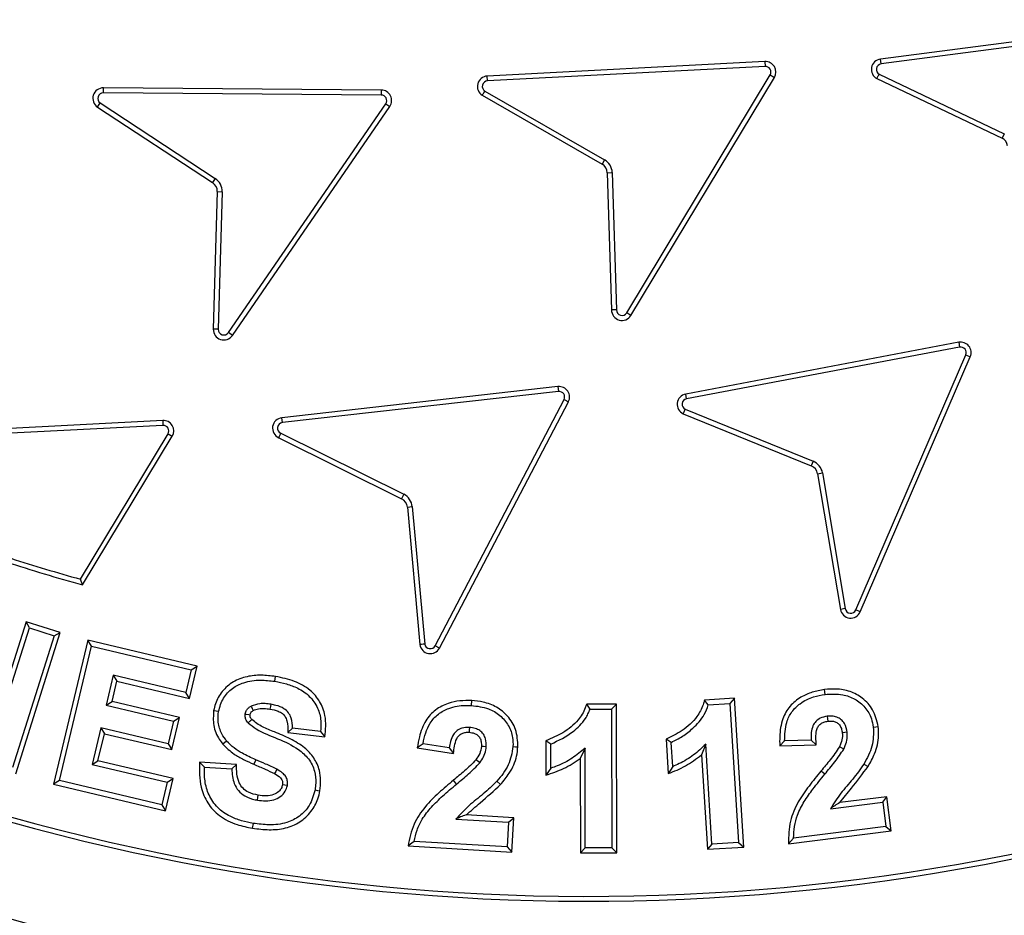
# Model space of a CAD drawing. Units: millimetres. Extents: x 0 to 420, y 0 to 297.
# Drawn here: x 141 to 148, y 43 to 50 of the extents above; entities that cross this region are included whole.
import ezdxf

# ---------------------------------------------------------------- set-up
doc = ezdxf.new("R2010")
doc.units = ezdxf.units.MM
doc.layers.add('UPONOR-MITTA', color=6, linetype='Continuous')
doc.styles.add('SLDTEXTSTYLE0', font='VERDANA.TTF')
doc.dimstyles.new('SLDDIMSTYLE1', dxfattribs={"dimtxt": 1.5, "dimasz": 3.302, "dimexe": 0, "dimexo": 0.0625, "dimgap": 0.375, "dimtad": 1, "dimlfac": 20, "dimrnd": 1e-09, "dimzin": 12, "dimdsep": 46, "dimtxsty": 'SLDTEXTSTYLE0', "dimsah": 1, "dimcen": 0.09, "dimadec": 0, "dimazin": 3, "dimtfac": 1, "dimtofl": 0, "dimtmove": 0, "dimatfit": 3, "dimfxl": 0, "dimfrac": 2, "dimtolj": 1, "dimtzin": 12, "dimarcsym": 0})

# ---------------------------------------------------------------- blocks, each defined once
blk = doc.blocks.new('_D_8')
at = {"layer": 'UPONOR-MITTA'}
for p, q in [((111.6457, 53.6099), (111.6457, 17.6772)), ((178.6457, 53.6099), (178.6457, 17.6772)), ((111.6457, 18.6772), (178.6457, 18.6772))]:
    blk.add_line(p, q, dxfattribs=at)
for points in [[(111.6457, 18.6772), (114.9477, 18.1692), (114.9477, 19.1852)], [(178.6457, 18.6772), (175.3437, 19.1852), (175.3437, 18.1692)]]:
    blk.add_solid(points, dxfattribs=at)
at = {"layer": 'UPONOR-MITTA', "insert": (142.4512, 20.5824), "char_height": 1.5, "attachment_point": 1, "style": 'SLDTEXTSTYLE0'}
blk.add_mtext('1340', dxfattribs=at)

msp = doc.modelspace()

# ---------------------------------------------------------------- linework, layer by layer
at = {"color": 7, "linetype": 'Continuous', "lineweight": 25}
for p, q in [((149.23126, 49.62476), (147.25734, 49.36769)), ((149.23589, 49.5898), (147.26197, 49.33273)), ((146.4291, 49.34975), (144.44112, 49.24597)), ((146.43094, 49.31454), (144.44296, 49.21075)), ((146.4291, 49.34975), (146.43094, 49.31454)), ((147.26197, 49.33273), (147.25734, 49.36769)), ((144.44296, 49.21075), (144.44112, 49.24597)), ((145.43988, 47.54919), (146.467, 49.25443)), ((145.47008, 47.53099), (146.49721, 49.23624)), ((146.467, 49.25443), (146.49721, 49.23624)), ((147.24803, 49.25861), (148.1445, 48.83264)), ((141.69075, 49.12592), (141.69103, 49.16119)), ((143.68141, 49.14534), (141.69103, 49.16119)), ((147.23205, 49.22716), (148.12871, 48.8011)), ((143.68113, 49.11007), (141.69075, 49.12592)), ((143.68141, 49.14534), (143.68113, 49.11007)), ((144.40477, 49.10779), (145.26281, 48.61546)), ((144.42313, 49.13792), (145.28036, 48.64604)), ((141.64927, 49.0235), (141.66862, 49.05297)), ((141.64927, 49.0235), (142.4732, 48.48244)), ((141.66862, 49.05297), (142.49256, 48.51192)), ((142.58597, 47.40759), (143.71343, 49.04765)), ((142.61503, 47.38761), (143.74245, 49.0276)), ((143.71343, 49.04765), (143.74245, 49.0276)), ((148.1445, 48.83264), (148.12871, 48.8011)), ((145.28036, 48.64604), (145.26281, 48.61546)), ((145.30045, 48.55272), (145.33569, 48.55382)), ((145.30045, 48.55272), (145.33085, 47.57082)), ((145.33569, 48.55382), (145.36612, 47.57097)), ((142.49256, 48.51192), (142.4732, 48.48244)), ((142.507, 48.41757), (142.47825, 47.43228)), ((142.507, 48.41757), (142.54225, 48.41654)), ((142.54225, 48.41654), (142.5135, 47.43125)), ((145.47008, 47.53099), (145.43988, 47.54919)), ((142.5135, 47.43125), (142.47825, 47.43228)), ((142.61503, 47.38761), (142.58597, 47.40759)), ((147.81808, 47.33804), (145.86201, 46.9674)), ((147.81808, 47.33804), (147.82464, 47.30339)), ((147.82464, 47.30339), (145.86865, 46.93277)), ((147.08054, 45.4208), (147.86853, 47.24862)), ((147.11293, 45.40684), (147.90091, 47.23466)), ((147.86853, 47.24862), (147.90091, 47.23466)), ((144.94694, 47.02028), (142.96885, 46.79758)), ((144.95088, 46.98524), (142.97279, 46.76254)), ((144.94694, 47.02028), (144.95088, 46.98524)), ((144.06737, 45.16351), (144.99053, 46.92733)), ((144.09858, 45.14709), (145.02178, 46.91097)), ((144.99053, 46.92733), (145.02178, 46.91097)), ((145.86865, 46.93277), (145.86201, 46.9674)), ((145.85901, 46.85796), (146.77468, 46.48604)), ((142.11578, 46.77807), (140.12779, 46.67466)), ((142.11578, 46.77807), (142.11761, 46.74285)), ((142.97279, 46.76254), (142.96885, 46.79758)), ((145.84487, 46.82564), (146.76141, 46.45336)), ((142.11761, 46.74285), (140.12962, 46.63944)), ((141.52595, 45.6408), (142.15371, 46.68266)), ((141.54232, 45.59965), (142.18391, 46.66446)), ((142.15371, 46.68266), (142.18391, 46.66446)), ((142.94699, 46.65442), (143.82683, 46.21744)), ((142.96184, 46.68643), (143.84252, 46.24902)), ((146.77468, 46.48604), (146.76141, 46.45336)), ((146.80716, 46.39627), (146.84194, 46.4021)), ((146.80716, 46.39627), (146.97008, 45.42413)), ((146.84194, 46.4021), (147.00487, 45.42996)), ((143.84252, 46.24902), (143.82683, 46.21744)), ((143.86816, 46.15707), (143.90328, 46.16027)), ((143.86816, 46.15707), (143.95796, 45.1719)), ((143.90328, 46.16027), (143.993, 45.17603)), ((141.54232, 45.59965), (141.52595, 45.6408)), ((147.00487, 45.42996), (146.97008, 45.42413)), ((147.11293, 45.40684), (147.08054, 45.4208)), ((140.96142, 44.66007), (141.16053, 45.29128)), ((141.13751, 45.33551), (140.96539, 44.78988)), ((141.16053, 45.29128), (141.13751, 45.33551)), ((141.38206, 45.25842), (141.13751, 45.33551)), ((141.16053, 45.29128), (141.33782, 45.23539)), ((141.33782, 45.23539), (141.03974, 44.29008)), ((141.06276, 44.24582), (141.38206, 45.25842)), ((141.33782, 45.23539), (141.38206, 45.25842)), ((141.57841, 45.20309), (141.33442, 44.17092)), ((141.37685, 44.19712), (141.60462, 45.16066)), ((141.60462, 45.16066), (141.57841, 45.20309)), ((142.36159, 45.018), (141.57841, 45.20309)), ((141.60462, 45.16066), (142.31916, 44.99179)), ((144.09858, 45.14709), (144.06737, 45.16351)), ((142.30691, 44.78649), (142.36159, 45.018)), ((142.31916, 44.99179), (142.36159, 45.018)), ((141.76067, 44.95193), (141.71019, 44.73819)), ((142.2807, 44.82893), (141.76067, 44.95193)), ((141.76067, 44.95193), (141.78688, 44.90949)), ((142.31916, 44.99179), (142.2807, 44.82893)), ((142.91819, 44.90869), (142.92403, 44.94347)), ((141.75261, 44.76439), (141.78688, 44.90949)), ((141.78688, 44.90949), (142.30691, 44.78649)), ((142.30691, 44.78649), (142.2807, 44.82893)), ((146.86069, 44.81477), (146.85622, 44.84975)), ((141.71019, 44.73819), (141.75261, 44.76439)), ((141.71019, 44.73819), (142.19396, 44.6238)), ((142.23641, 44.65), (141.75261, 44.76439)), ((144.32696, 44.73572), (144.32903, 44.77093)), ((145.36632, 44.74571), (145.1529, 44.74515)), ((145.17707, 44.70995), (145.1529, 44.74515)), ((145.36632, 44.74571), (145.33112, 44.71035)), ((145.36825, 43.67997), (145.36632, 44.74571)), ((146.2107, 44.78685), (145.99737, 44.77354)), ((146.02368, 44.73984), (145.99737, 44.77354)), ((146.02368, 44.73984), (146.17773, 44.74946)), ((146.2107, 44.78685), (146.17773, 44.74946)), ((146.17773, 44.74946), (146.24043, 43.75427)), ((146.27784, 43.72126), (146.2107, 44.78685)), ((142.18168, 44.41912), (142.23641, 44.65)), ((142.19396, 44.6238), (142.23641, 44.65)), ((145.17707, 44.70995), (145.33112, 44.71035)), ((145.33112, 44.71035), (145.33292, 43.71516)), ((142.19396, 44.6238), (142.1555, 44.46154)), ((141.67172, 44.57593), (141.60962, 44.31351)), ((141.65206, 44.33971), (141.69792, 44.5335)), ((141.67172, 44.57593), (141.69792, 44.5335)), ((142.1555, 44.46154), (141.67172, 44.57593)), ((141.69792, 44.5335), (142.18168, 44.41912)), ((143.0466, 44.57355), (143.01188, 44.54208)), ((143.01188, 44.54208), (143.27786, 44.51117)), ((143.24652, 44.55031), (143.0466, 44.57355)), ((143.24652, 44.55031), (143.27786, 44.51117)), ((142.1555, 44.46154), (142.18168, 44.41912)), ((142.57384, 44.4804), (142.54643, 44.4582)), ((143.98041, 44.46188), (143.93904, 44.43277)), ((144.16871, 44.43183), (143.98041, 44.46188)), ((144.89642, 44.45875), (144.86113, 44.48323)), ((144.86113, 44.48323), (144.86141, 44.23684)), ((144.89662, 44.28627), (144.89642, 44.45875)), ((145.75825, 44.47121), (145.72151, 44.49365)), ((145.72151, 44.49365), (145.73697, 44.24724)), ((145.76907, 44.29874), (145.75825, 44.47121)), ((146.00545, 44.45839), (145.97498, 44.38111)), ((146.05052, 43.74245), (146.00545, 44.45839)), ((146.57083, 44.48344), (146.53555, 44.4473)), ((146.53555, 44.4473), (146.79719, 44.45366)), ((146.76053, 44.48804), (146.57083, 44.48344)), ((146.76053, 44.48804), (146.79719, 44.45366)), ((143.93904, 44.43277), (144.19865, 44.39134)), ((145.14181, 44.4307), (145.10667, 44.35531)), ((145.14302, 43.71476), (145.14181, 44.4307)), ((145.97498, 44.38111), (146.01754, 43.70506)), ((141.60962, 44.31351), (141.65206, 44.33971)), ((141.60962, 44.31351), (142.14809, 44.1861)), ((142.1905, 44.21231), (141.65206, 44.33971)), ((142.41419, 44.2931), (142.3799, 44.33061)), ((142.64409, 44.31386), (142.3799, 44.33061)), ((142.6101, 44.28068), (142.64409, 44.31386)), ((142.78177, 44.34699), (142.76776, 44.31463)), ((145.10667, 44.35531), (145.10781, 43.67942)), ((147.13834, 44.31617), (147.16867, 44.29817)), ((142.41419, 44.2931), (142.6101, 44.28068)), ((141.37685, 44.19712), (141.33442, 44.17092)), ((141.33442, 44.17092), (142.13605, 43.98141)), ((142.10983, 44.02384), (141.37685, 44.19712)), ((142.14809, 44.1861), (142.10983, 44.02384)), ((142.13605, 43.98141), (142.1905, 44.21231)), ((142.14809, 44.1861), (142.1905, 44.21231)), ((144.22039, 44.17222), (144.19788, 44.19936)), ((144.50985, 44.19305), (144.5362, 44.16961)), ((142.10983, 44.02384), (142.13605, 43.98141)), ((146.89936, 43.99586), (147.27315, 44.04253)), ((147.30378, 44.08189), (146.96537, 44.03964)), ((147.27315, 44.04253), (147.30378, 44.08189)), ((147.27315, 44.04253), (147.29499, 43.86765)), ((147.33435, 43.83703), (147.30378, 44.08189)), ((144.63007, 43.93149), (144.28837, 43.9518)), ((142.75918, 43.85587), (142.76495, 43.89066)), ((144.21538, 43.92081), (144.59279, 43.89838)), ((144.59279, 43.89838), (144.58237, 43.72189)), ((144.59279, 43.89838), (144.63007, 43.93149)), ((144.6155, 43.68459), (144.63007, 43.93149)), ((146.59956, 43.74532), (147.33435, 43.83703)), ((147.29499, 43.86765), (146.63533, 43.78532)), ((147.29499, 43.86765), (147.33435, 43.83703)), ((143.9163, 43.76156), (143.87376, 43.72876)), ((144.58237, 43.72189), (143.9163, 43.76156)), ((146.05052, 43.74245), (146.01754, 43.70506)), ((146.24043, 43.75427), (146.05052, 43.74245)), ((146.24043, 43.75427), (146.27784, 43.72126)), ((146.63533, 43.78532), (146.59956, 43.74532)), ((143.87376, 43.72876), (144.6155, 43.68459)), ((144.58237, 43.72189), (144.6155, 43.68459)), ((145.14302, 43.71476), (145.10781, 43.67942)), ((145.10781, 43.67942), (145.36825, 43.67997)), ((145.33292, 43.71516), (145.14302, 43.71476)), ((145.33292, 43.71516), (145.36825, 43.67997)), ((146.01754, 43.70506), (146.27784, 43.72126))]:
    msp.add_line(p, q, dxfattribs=at)
at = {"color": 7, "linetype": 'Continuous', "lineweight": 25, "flags": 128}
for points in [[(142.74852, 44.7312), (142.75137, 44.72575), (142.75707, 44.71485), (142.76488, 44.69992)], [(142.88955, 44.74463), (142.88678, 44.72721), (142.88401, 44.70979)], [(142.51555, 44.69254), (142.49815, 44.69548), (142.48076, 44.69843)], [(142.70706, 44.67531), (142.71217, 44.67448), (142.73265, 44.67117), (142.74194, 44.66966)], [(146.87552, 44.65812), (146.87779, 44.64063), (146.88007, 44.62311)], [(144.31314, 44.57867), (144.31209, 44.56007), (144.31114, 44.54343)], [(147.20625, 44.58039), (147.22375, 44.58256), (147.24125, 44.58472)], [(147.01895, 44.54333), (147.00142, 44.54135), (146.98387, 44.53935)], [(144.43353, 44.43924), (144.4137, 44.44057), (144.39831, 44.4416)], [(144.62504, 44.44125), (144.64265, 44.44023), (144.66026, 44.43922)], [(146.99451, 44.42334), (146.97871, 44.4312), (146.96291, 44.43906)], [(144.16871, 44.43183), (144.18368, 44.41159), (144.19865, 44.39134)], [(144.38746, 44.32506), (144.37341, 44.33574), (144.35936, 44.34642)], [(145.76907, 44.29874), (145.75302, 44.27299), (145.73697, 44.24724)], [(142.93362, 44.27848), (142.92512, 44.26303), (142.91663, 44.24757)], [(144.89662, 44.28627), (144.87902, 44.26156), (144.86141, 44.23684)], [(146.85849, 44.24305), (146.8449, 44.25429), (146.83132, 44.26553)], [(143.00874, 44.16169), (142.99132, 44.16444), (142.97389, 44.16719)], [(142.79399, 44.05773), (142.79683, 44.07513), (142.79968, 44.09253)], [(143.20726, 44.13044), (143.22466, 44.12757), (143.24206, 44.1247)]]:
    msp.add_lwpolyline(points, dxfattribs=at)
at = {"color": 7, "linetype": 'Continuous', "lineweight": 25}
for radius in [20, 19.96828, 16.1875]:
    msp.add_circle((145.1457, 58.60986), radius, dxfattribs=at)
for centre, radius, start, end in [((145.1457, 58.60986), 16.04542, 3.937329, 356.447075), ((145.1457, 58.60986), 28.5, 188.068151, 351.931849), ((145.1457, 58.60986), 27.2, 192.306531, 348.027645), ((145.1457, 58.60986), 25, 195.975427, 344.710409), ((146.43301, 49.27491), 0.07495, 328.937964, 92.988563), ((146.43301, 49.27491), 0.03968, 328.937964, 92.988563), ((147.2673, 49.29335), 0.075, 97.636073, 241.959665), ((147.2673, 49.29335), 0.03973, 97.716804, 240.977938), ((144.44503, 49.17107), 0.075, 92.988563, 237.528377), ((141.69043, 49.08619), 0.075, 89.5438, 236.708404), ((144.44503, 49.17107), 0.03973, 92.988563, 236.546763), ((141.69043, 49.08619), 0.03973, 89.5438, 236.708404), ((143.68082, 49.07034), 0.03973, 325.172784, 89.5438), ((143.68082, 49.07034), 0.075, 325.259981, 89.5438), ((148.09345, 48.7349), 0.075, 8.829796, 61.959689), ((145.22548, 48.5504), 0.075, 1.773374, 60.153159), ((145.22548, 48.5504), 0.11027, 1.773374, 60.153159), ((142.43204, 48.41975), 0.075, 358.328617, 56.708404), ((142.43204, 48.41975), 0.11027, 358.328617, 56.708404), ((145.16608, 58.60986), 15.27735, 226.974183, 315.465142), ((145.16608, 58.60986), 15.24208, 226.974183, 315.465142), ((145.40584, 47.56969), 0.075, 179.139293, 328.937964), ((145.40584, 47.56969), 0.03973, 178.154202, 328.937964), ((142.55322, 47.4301), 0.075, 178.328617, 325.493211), ((142.55322, 47.4301), 0.03973, 178.328617, 325.493211), ((147.83204, 47.26435), 0.075, 336.678804, 100.729362), ((147.83204, 47.26435), 0.03973, 336.678804, 100.729362), ((144.95533, 46.94575), 0.075, 332.372848, 96.423429), ((144.95533, 46.94575), 0.03973, 332.372848, 96.423429), ((145.87625, 46.89376), 0.075, 100.94538, 245.269444), ((145.87625, 46.89376), 0.03973, 101.026144, 244.287917), ((142.11967, 46.70317), 0.075, 328.929473, 92.977524), ((142.97724, 46.72305), 0.075, 96.423429, 246.21359), ((142.11967, 46.70317), 0.03973, 328.929473, 92.977524), ((142.97724, 46.72305), 0.03973, 96.423429, 247.195494), ((146.73319, 46.38388), 0.11027, 9.51419, 67.893996), ((146.73319, 46.38388), 0.075, 9.51419, 67.893996), ((143.79347, 46.15027), 0.075, 5.208176, 63.588046), ((143.79347, 46.15027), 0.11027, 5.208176, 63.588046), ((145.1457, 58.60986), 13.46473, 252.193112, 254.405252), ((145.1457, 58.60986), 13.5, 252.087441, 254.519146), ((147.04405, 45.43653), 0.075, 189.51419, 336.678804), ((147.04405, 45.43653), 0.03973, 189.51419, 336.678804), ((144.03226, 45.18212), 0.075, 187.83221, 332.157418), ((144.03226, 45.18212), 0.03973, 188.813543, 332.076875)]:
    msp.add_arc(centre, radius, start, end, dxfattribs=at)
for points, knots in [([(161.05348, 59.70476), (161.03115, 59.97219), (160.98631, 60.50925), (160.86634, 61.31663), (160.70546, 62.12953), (160.49784, 62.94661), (160.24333, 63.76407), (159.94122, 64.57671), (159.59, 65.38324), (159.19079, 66.17684), (158.74259, 66.95561), (158.2478, 67.71297), (157.70696, 68.44599), (157.12225, 69.15021), (156.49601, 69.82188), (155.8309, 70.45742), (155.1303, 71.0536), (154.39776, 71.6074), (153.63711, 72.11654), (152.85233, 72.5791), (152.04809, 72.99332), (151.22732, 73.35901), (150.35143, 73.69171), (149.42101, 73.98264), (148.44019, 74.22199), (147.46324, 74.39617), (146.4956, 74.50775), (145.54226, 74.55973), (144.64233, 74.5553), (143.79167, 74.50455), (142.98056, 74.41471), (142.16263, 74.28122), (141.3389, 74.10196), (140.51318, 73.87564), (139.69064, 73.60164), (138.87252, 73.27833), (138.06568, 72.90661), (137.27197, 72.48543), (136.49806, 72.01696), (135.74689, 71.50161), (135.023, 70.94144), (134.33022, 70.33864), (133.6722, 69.69576), (133.0523, 69.01605), (132.47367, 68.30297), (131.93869, 67.56027), (131.44945, 66.79184), (131.00784, 66.00229), (130.61417, 65.19458), (130.25158, 64.33063), (129.92887, 63.41075), (129.65596, 62.43873), (129.44832, 61.46835), (129.30356, 60.50511), (129.21886, 59.55412), (129.19238, 58.65456), (129.21387, 57.80266), (129.27579, 56.98895), (129.38111, 56.16692), (129.53197, 55.33751), (129.72979, 54.5045), (129.97537, 53.67304), (130.27039, 52.84429), (130.61417, 52.02516), (131.00783, 51.21745), (131.44944, 50.42791), (131.93868, 49.65948), (132.47366, 48.91677), (133.05229, 48.20369), (133.67219, 47.52398), (134.33021, 46.88109), (135.02299, 46.2783), (135.74688, 45.71813), (136.49804, 45.20278), (137.27195, 44.73431), (138.06567, 44.31312), (138.91665, 43.92107), (139.8249, 43.56694), (140.78697, 43.2608), (141.74965, 43.01995), (142.70734, 42.84219), (143.65487, 42.72487), (144.55298, 42.6675), (145.40511, 42.65972), (146.22048, 42.69365), (147.04564, 42.77066), (147.87974, 42.89294), (148.71905, 43.06203), (149.55846, 43.2789), (150.39685, 43.54527), (151.22731, 43.86071), (152.04807, 44.22639), (152.85232, 44.64062), (153.6371, 45.10317), (154.39774, 45.61232), (155.13029, 46.16612), (155.83089, 46.7623), (156.496, 47.39784), (157.12223, 48.06951), (157.70694, 48.77373), (158.2478, 49.50674), (158.74258, 50.2641), (159.19078, 51.04288), (159.61183, 51.87989), (159.99697, 52.77544), (160.33591, 53.72643), (160.60993, 54.68025), (160.81961, 55.63133), (160.9726, 56.57405), (161.02666, 57.20303), (161.05348, 57.51497)], [0, 0, 0, 0, 0.0082147, 0.0164972, 0.0249752, 0.0335773, 0.0422961, 0.0511767, 0.0601085, 0.0692167, 0.0783615, 0.087605, 0.0969001, 0.1062374, 0.1156144, 0.1250013, 0.1343879, 0.143765, 0.1531022, 0.1623973, 0.1716409, 0.1807855, 0.189894, 0.2003133, 0.210612, 0.220785, 0.2306769, 0.2404167, 0.25, 0.2582146, 0.2664972, 0.2749752, 0.2835773, 0.2922961, 0.3011767, 0.3101085, 0.3192167, 0.3283615, 0.337605, 0.3469001, 0.3562374, 0.3656144, 0.3750013, 0.3843879, 0.393765, 0.4031022, 0.4123973, 0.4216409, 0.4307855, 0.439894, 0.4503133, 0.460612, 0.470785, 0.4806769, 0.4904167, 0.5, 0.5082146, 0.5164972, 0.5249752, 0.5335773, 0.5422961, 0.5511767, 0.5601085, 0.5692167, 0.5783615, 0.587605, 0.5969001, 0.6062374, 0.6156144, 0.6250013, 0.6343879, 0.643765, 0.6531022, 0.6623973, 0.6716409, 0.6807855, 0.689894, 0.7003133, 0.710612, 0.720785, 0.7306769, 0.7404167, 0.75, 0.7582146, 0.7664972, 0.7749752, 0.7835773, 0.7922961, 0.8011767, 0.8101085, 0.8192167, 0.8283615, 0.837605, 0.8469001, 0.8562374, 0.8656144, 0.8750013, 0.8843879, 0.893765, 0.9031022, 0.9123973, 0.9216409, 0.9307855, 0.939894, 0.9503133, 0.960612, 0.970785, 0.9806769, 0.9904167, 1, 1, 1, 1]), ([(165.01411, 58.60986), (165.01025, 58.31192), (165.00252, 57.71603), (164.93924, 56.81399), (164.83661, 55.90568), (164.68796, 54.98421), (164.4944, 54.06177), (164.25243, 53.13303), (163.96341, 52.20937), (163.6242, 51.28715), (163.23712, 50.37661), (162.79958, 49.47588), (162.31467, 48.59373), (161.78076, 47.72994), (161.20139, 46.89156), (160.57629, 46.07988), (159.90905, 45.30005), (159.20105, 44.55452), (158.45551, 43.84652), (157.67569, 43.17928), (156.864, 42.55417), (156.02564, 41.97481), (155.16184, 41.4409), (154.27969, 40.95598), (153.37895, 40.51844), (152.4257, 40.11319), (151.41696, 39.74618), (150.36015, 39.42744), (149.30131, 39.17088), (148.24734, 38.97541), (147.2032, 38.83909), (146.17013, 38.75901), (145.18824, 38.73379), (144.25186, 38.75483), (143.34982, 38.81583), (142.44151, 38.91908), (141.52005, 39.06757), (140.59761, 39.26117), (139.66886, 39.50313), (138.7452, 39.79215), (137.82298, 40.13136), (136.91245, 40.51844), (136.01171, 40.95598), (135.12956, 41.44089), (134.26577, 41.9748), (133.4274, 42.55417), (132.61571, 43.17927), (131.83588, 43.84651), (131.09035, 44.55451), (130.38235, 45.30004), (129.71511, 46.07987), (129.09, 46.89156), (128.51064, 47.72992), (127.97673, 48.59372), (127.49182, 49.47587), (127.05428, 50.37661), (126.64902, 51.32986), (126.28202, 52.3386), (125.96326, 53.39541), (125.70676, 54.45425), (125.51107, 55.50822), (125.37558, 56.55236), (125.29248, 57.58544), (125.28233, 58.26937), (125.27728, 58.60986)], [0, 0, 0, 0, 0.0143203, 0.0286409, 0.0434434, 0.0582463, 0.0734889, 0.0887318, 0.1043615, 0.1199916, 0.1359454, 0.1518997, 0.1681056, 0.1843119, 0.2006903, 0.2170692, 0.2335352, 0.2500017, 0.2664678, 0.2829342, 0.2993127, 0.3156915, 0.3318974, 0.3481037, 0.3640576, 0.3800118, 0.3978729, 0.4156275, 0.4330431, 0.4502154, 0.4671287, 0.4836347, 0.5, 0.5143202, 0.5286409, 0.5434434, 0.5582463, 0.5734889, 0.5887318, 0.6043615, 0.6199916, 0.6359454, 0.6518997, 0.6681056, 0.6843119, 0.7006903, 0.7170692, 0.7335352, 0.7500017, 0.7664678, 0.7829342, 0.7993127, 0.8156915, 0.8318974, 0.8481037, 0.8640576, 0.8800118, 0.8978729, 0.9156275, 0.9330431, 0.9502154, 0.9671287, 0.9836348, 1, 1, 1, 1]), ([(171.53594, 52.90418), (171.43838, 52.48171), (171.24314, 51.63628), (170.87314, 50.38767), (170.4481, 49.15711), (169.98553, 48.0045), (169.49646, 46.92846), (168.98984, 45.92655), (168.44219, 44.94648), (167.84881, 43.981), (167.2089, 43.03252), (166.52241, 42.10321), (165.79696, 41.204), (165.04116, 40.345), (164.25716, 39.52672), (163.44748, 38.74898), (162.60628, 38.00543), (161.72677, 37.29079), (160.80898, 36.60759), (159.85359, 35.9579), (158.87138, 35.34951), (157.87386, 34.7891), (156.8632, 34.27646), (155.84172, 33.81057), (154.80182, 33.38738), (153.73534, 33.00415), (152.64315, 32.66325), (151.52656, 32.36642), (150.39834, 32.11744), (149.27155, 31.91881), (148.14817, 31.7696), (147.03006, 31.66809), (145.90871, 31.61297), (144.7755, 31.60435), (143.63203, 31.64419), (142.48014, 31.7337), (141.3331, 31.8722), (140.20409, 32.05774), (139.09464, 32.28878), (138.00596, 32.56309), (136.92958, 32.88225), (135.85739, 33.24922), (134.79157, 33.66531), (133.73424, 34.13105), (132.6977, 34.64142), (131.69375, 35.19022), (130.72332, 35.77547), (129.78681, 36.39467), (128.87675, 37.05213), (127.98647, 37.75331), (127.11846, 38.49874), (126.27489, 39.28821), (125.46572, 40.11291), (124.70002, 40.96308), (123.97802, 41.83656), (123.29926, 42.73085), (122.65812, 43.65248), (122.05012, 44.60882), (121.47778, 45.59954), (120.94309, 46.62374), (120.4525, 47.66978), (120.02109, 48.70236), (119.64469, 49.71788), (119.31976, 50.71348), (119.03069, 51.72029), (118.87126, 52.39989), (118.79158, 52.73956)], [0, 0, 0, 0, 0.0177785, 0.0355777, 0.0533768, 0.0711553, 0.0864899, 0.1018378, 0.1171857, 0.1325204, 0.1483003, 0.1640947, 0.1798891, 0.195669, 0.2110036, 0.2263515, 0.2416994, 0.257034, 0.272814, 0.2886084, 0.3044027, 0.3201827, 0.3355173, 0.3508652, 0.3662131, 0.3815477, 0.3973277, 0.413122, 0.4289164, 0.4446964, 0.460031, 0.4753789, 0.4907268, 0.5060614, 0.5218413, 0.5376357, 0.5534301, 0.56921, 0.5845447, 0.5998926, 0.6152405, 0.6305751, 0.646355, 0.6621494, 0.6779438, 0.6937237, 0.7090583, 0.7244062, 0.7397541, 0.7550888, 0.7708687, 0.7866631, 0.8024575, 0.8182374, 0.833572, 0.8489199, 0.8642678, 0.8796024, 0.8953824, 0.9111768, 0.9269712, 0.9427511, 0.9570579, 0.9713755, 0.9856932, 1, 1, 1, 1]), ([(120.86699, 51.85825), (120.96313, 51.52782), (121.15548, 50.86669), (121.49529, 49.89091), (121.87174, 48.9289), (122.28988, 47.97912), (122.74905, 47.04302), (123.24921, 46.12223), (123.78706, 45.22294), (124.36716, 44.33851), (124.99021, 43.47122), (125.65618, 42.62311), (126.35768, 41.80413), (127.08638, 41.02351), (127.84028, 40.28165), (128.61702, 39.57831), (129.42222, 38.90775), (130.26237, 38.2652), (131.13737, 37.65303), (132.04653, 37.07316), (132.97957, 36.53255), (133.92558, 36.03714), (134.88254, 35.58664), (135.84831, 35.18006), (136.83008, 34.81382), (137.83556, 34.48559), (138.86387, 34.19756), (139.91372, 33.95131), (140.97311, 33.75002), (142.02977, 33.59567), (143.08191, 33.48733), (144.12781, 33.42334), (145.17547, 33.40272), (146.23291, 33.42581), (147.29859, 33.49439), (148.37077, 33.60953), (149.43707, 33.77025), (150.48526, 33.97436), (151.51395, 34.22039), (152.52207, 34.50621), (153.5175, 34.83353), (154.50769, 35.20534), (155.49059, 35.6228), (156.46422, 36.08635), (157.41721, 36.59096), (158.33875, 37.13052), (159.22801, 37.70318), (160.0847, 38.30658), (160.91567, 38.94494), (161.72697, 39.62355), (162.51629, 40.34282), (163.28159, 41.10252), (164.01383, 41.89413), (164.70482, 42.70831), (165.3544, 43.54304), (165.96307, 44.396), (166.53589, 45.27343), (167.07684, 46.18233), (167.58359, 47.12232), (168.05423, 48.09252), (168.48336, 49.08183), (168.86778, 50.08575), (169.21107, 51.10126), (169.40269, 51.78747), (169.49849, 52.13058)], [0, 0, 0, 0, 0.01569351, 0.03140021, 0.04710691, 0.06280041, 0.07871763, 0.09464861, 0.11057959, 0.12649681, 0.14287625, 0.15927068, 0.17566512, 0.19204456, 0.20796177, 0.22389276, 0.23982374, 0.25574095, 0.27212039, 0.28851483, 0.30490927, 0.3212887, 0.33720592, 0.3531369, 0.36906788, 0.3849851, 0.40136453, 0.41775897, 0.43415341, 0.45053285, 0.46645006, 0.48238105, 0.49831203, 0.51422924, 0.53060868, 0.54700312, 0.56339756, 0.57977699, 0.59569421, 0.61162519, 0.62755617, 0.64347339, 0.65985282, 0.67624726, 0.6926417, 0.70902114, 0.72493835, 0.74086933, 0.75680032, 0.77271753, 0.78909697, 0.80549141, 0.82188584, 0.83826528, 0.8541825, 0.87011348, 0.88604446, 0.90196168, 0.91834111, 0.93473555, 0.95112999, 0.96750942, 0.98375471, 1, 1, 1, 1]), ([(147.23205, 49.22716), (147.23538, 49.23376), (147.24067, 49.24426), (147.24604, 49.25473), (147.24803, 49.25861)], [0, 0, 0, 0, 0.6293183, 1, 1, 1, 1]), ([(144.40477, 49.10779), (144.4086, 49.11412), (144.41469, 49.12418), (144.42085, 49.1342), (144.42313, 49.13792)], [0, 0, 0, 0, 0.6293173, 1, 1, 1, 1]), ([(145.36612, 47.57097), (145.3622, 47.57097), (145.35044, 47.57096), (145.33868, 47.57087), (145.33085, 47.57082)], [0, 0, 0, 0, 0.3334095, 1, 1, 1, 1]), ([(126.30357, 47.087), (126.54769, 46.74725), (127.03614, 46.06749), (127.83884, 45.10136), (128.62494, 44.2482), (129.3848, 43.50276), (130.10486, 42.85402), (130.85197, 42.23658), (131.70067, 41.59414), (132.65925, 40.9404), (133.73423, 40.29123), (134.75909, 39.7472), (135.72282, 39.29515), (136.61713, 38.92138), (137.52656, 38.58606), (138.54007, 38.26083), (139.66092, 37.96132), (140.89, 37.70466), (142.037, 37.5306), (143.09586, 37.42307), (144.06332, 37.36643), (145.03232, 37.35106), (146.09618, 37.37963), (147.25281, 37.468), (148.49737, 37.6326), (149.63713, 37.84796), (150.67173, 38.09691), (151.60324, 38.36361), (152.52254, 38.66975), (153.51685, 39.04876), (154.57893, 39.51488), (155.6988, 40.08205), (156.70298, 40.66241), (157.5968, 41.23967), (158.38748, 41.79954), (159.15357, 42.3926), (159.92444, 43.04374), (160.69461, 43.75748), (161.45869, 44.53689), (162.18415, 45.35301), (162.87249, 46.20026), (163.29559, 46.79159), (163.50696, 47.087)], [0, 0, 0, 0, 0.02874902, 0.05752017, 0.08626919, 0.10845444, 0.13066001, 0.15286558, 0.17505083, 0.20379923, 0.23256975, 0.26131815, 0.28350317, 0.30570852, 0.32791387, 0.35009889, 0.37884108, 0.40760539, 0.43634758, 0.45852778, 0.4807283, 0.50292883, 0.52510903, 0.55384587, 0.58260482, 0.61134166, 0.63351758, 0.65571382, 0.67791005, 0.70008597, 0.72882109, 0.75757831, 0.78631343, 0.80848782, 0.83068251, 0.85287721, 0.8750516, 0.90001228, 0.92501642, 0.95003517, 0.97503931, 1, 1, 1, 1]), ([(145.84487, 46.82564), (145.84782, 46.83243), (145.8525, 46.84322), (145.85725, 46.85398), (145.85901, 46.85796)], [0, 0, 0, 0, 0.6293176, 1, 1, 1, 1]), ([(142.94699, 46.65442), (142.95012, 46.66113), (142.9551, 46.67178), (142.96001, 46.68246), (142.96184, 46.68643)], [0, 0, 0, 0, 0.6293152, 1, 1, 1, 1]), ([(143.993, 45.17603), (143.9891, 45.17556), (143.97743, 45.17414), (143.96575, 45.17279), (143.95796, 45.1719)], [0, 0, 0, 0, 0.3334094, 1, 1, 1, 1]), ([(142.92403, 44.94347), (142.88993, 44.94754), (142.82187, 44.95566), (142.71804, 44.94617), (142.61817, 44.91003), (142.53912, 44.84034), (142.49494, 44.76465), (142.48437, 44.71529), (142.48076, 44.69843)], [0, 0, 0, 0, 0.1814447, 0.3621413, 0.547308, 0.7334279, 0.9089652, 1, 1, 1, 1]), ([(143.27786, 44.51117), (143.28052, 44.53679), (143.28581, 44.58784), (143.28096, 44.67496), (143.24514, 44.76638), (143.17009, 44.85416), (143.05799, 44.91563), (142.96988, 44.93394), (142.92403, 44.94347)], [0, 0, 0, 0, 0.121733, 0.2425821, 0.4091685, 0.5756836, 0.7791912, 1, 1, 1, 1]), ([(142.51555, 44.69254), (142.52499, 44.72572), (142.54325, 44.78985), (142.61173, 44.86155), (142.70417, 44.90794), (142.81006, 44.92193), (142.88429, 44.91284), (142.91819, 44.90869)], [0, 0, 0, 0, 0.1998833, 0.386438, 0.5614058, 0.7996497, 1, 1, 1, 1]), ([(142.91819, 44.90869), (142.94644, 44.90308), (143.00283, 44.8919), (143.08895, 44.8602), (143.17071, 44.80548), (143.22862, 44.72184), (143.25232, 44.63214), (143.2483, 44.57547), (143.24652, 44.55031)], [0, 0, 0, 0, 0.1581074, 0.3155939, 0.501802, 0.6890315, 0.8619779, 1, 1, 1, 1]), ([(146.85622, 44.84975), (146.82685, 44.84437), (146.76827, 44.83363), (146.68204, 44.79581), (146.60418, 44.73383), (146.54762, 44.63402), (146.53452, 44.53368), (146.5353, 44.46861), (146.53555, 44.4473)], [0, 0, 0, 0, 0.154595, 0.3083716, 0.4843177, 0.6617499, 0.8892443, 1, 1, 1, 1]), ([(146.57083, 44.48344), (146.57253, 44.52792), (146.5753, 44.60034), (146.61849, 44.69285), (146.68599, 44.75685), (146.76969, 44.79911), (146.83304, 44.81001), (146.86069, 44.81477)], [0, 0, 0, 0, 0.2693311, 0.4385384, 0.6083677, 0.8290399, 1, 1, 1, 1]), ([(147.24125, 44.58472), (147.23138, 44.62665), (147.21287, 44.70516), (147.13318, 44.79038), (147.04073, 44.8405), (146.94557, 44.857), (146.884, 44.85201), (146.85622, 44.84975)], [0, 0, 0, 0, 0.24337204, 0.4557749, 0.64575343, 0.84016942, 1, 1, 1, 1]), ([(146.86069, 44.81477), (146.90308, 44.81735), (146.97671, 44.82183), (147.07698, 44.7855), (147.14989, 44.72536), (147.1932, 44.65198), (147.20251, 44.60089), (147.20625, 44.58039)], [0, 0, 0, 0, 0.2698568, 0.4687689, 0.6679246, 0.8667378, 1, 1, 1, 1]), ([(142.70706, 44.67531), (142.70952, 44.68491), (142.71294, 44.69821), (142.7254, 44.71536), (142.73675, 44.72443), (142.74586, 44.72967), (142.74852, 44.7312)], [0, 0, 0, 0, 0.4057076, 0.5628932, 0.8724039, 1, 1, 1, 1]), ([(142.88955, 44.74463), (142.87653, 44.74634), (142.85048, 44.74976), (142.80213, 44.74993), (142.76905, 44.73838), (142.74852, 44.7312)], [0, 0, 0, 0, 0.2745445, 0.5496362, 1, 1, 1, 1]), ([(143.0466, 44.57355), (143.04509, 44.59799), (143.04269, 44.63678), (143.01841, 44.6851), (142.98057, 44.71836), (142.93505, 44.73599), (142.90206, 44.74225), (142.88955, 44.74463)], [0, 0, 0, 0, 0.2804688, 0.4452941, 0.6109785, 0.8523717, 1, 1, 1, 1]), ([(144.32903, 44.77093), (144.3007, 44.77108), (144.24417, 44.77138), (144.15486, 44.75227), (144.0667, 44.70821), (143.99123, 44.624), (143.95519, 44.52587), (143.94355, 44.45878), (143.93904, 44.43277)], [0, 0, 0, 0, 0.1463292, 0.2919824, 0.4689526, 0.6472648, 0.8632203, 1, 1, 1, 1]), ([(143.98041, 44.46188), (143.98593, 44.48765), (143.99694, 44.53902), (144.03012, 44.61415), (144.08716, 44.67791), (144.1752, 44.72329), (144.25852, 44.7381), (144.31277, 44.73621), (144.32696, 44.73572)], [0, 0, 0, 0, 0.1602914, 0.3195137, 0.4947472, 0.6694616, 0.9135277, 1, 1, 1, 1]), ([(144.32696, 44.73572), (144.36848, 44.7307), (144.44158, 44.72187), (144.53425, 44.66817), (144.59575, 44.59545), (144.62537, 44.51479), (144.62514, 44.46267), (144.62504, 44.44125)], [0, 0, 0, 0, 0.2648398, 0.4662235, 0.6680817, 0.8635703, 1, 1, 1, 1]), ([(144.66026, 44.43922), (144.65831, 44.48157), (144.65463, 44.56195), (144.59216, 44.661), (144.5095, 44.72798), (144.41836, 44.76197), (144.35672, 44.76815), (144.32903, 44.77093)], [0, 0, 0, 0, 0.2389625, 0.4535825, 0.6458361, 0.8408694, 1, 1, 1, 1]), ([(145.1529, 44.74515), (145.14949, 44.73616), (145.14008, 44.71139), (145.12224, 44.67176), (145.07397, 44.6063), (144.98761, 44.53616), (144.90249, 44.50054), (144.86113, 44.48323)], [0, 0, 0, 0, 0.0711724, 0.1958639, 0.3196261, 0.6693596, 1, 1, 1, 1]), ([(145.99737, 44.77354), (145.99413, 44.76274), (145.98169, 44.72127), (145.93869, 44.63836), (145.84362, 44.55342), (145.76068, 44.51282), (145.72151, 44.49365)], [0, 0, 0, 0, 0.0831736, 0.3194392, 0.6785591, 1, 1, 1, 1]), ([(145.75825, 44.47121), (145.78573, 44.48493), (145.84148, 44.51274), (145.92304, 44.57829), (145.99181, 44.65269), (146.01507, 44.71629), (146.02368, 44.73984)], [0, 0, 0, 0, 0.2365505, 0.4798228, 0.8073883, 1, 1, 1, 1]), ([(142.48076, 44.69843), (142.47828, 44.66282), (142.4733, 44.59133), (142.50776, 44.5096), (142.53778, 44.4697), (142.54643, 44.4582)], [0, 0, 0, 0, 0.41398347, 0.83115672, 1, 1, 1, 1]), ([(142.57384, 44.4804), (142.56164, 44.49729), (142.53251, 44.53761), (142.50859, 44.61192), (142.51332, 44.6667), (142.51555, 44.69254)], [0, 0, 0, 0, 0.2757321, 0.6583506, 1, 1, 1, 1]), ([(142.72689, 44.61081), (142.72089, 44.61896), (142.71248, 44.63037), (142.70753, 44.64733), (142.70561, 44.66046), (142.70651, 44.66965), (142.70706, 44.67531)], [0, 0, 0, 0, 0.43086996, 0.60370436, 0.75590274, 1, 1, 1, 1]), ([(142.75346, 44.63409), (142.75093, 44.63727), (142.74712, 44.64206), (142.74374, 44.64948), (142.74211, 44.65489), (142.7411, 44.66167), (142.74161, 44.66646), (142.74194, 44.66966)], [0, 0, 0, 0, 0.31404146, 0.47148825, 0.62873013, 0.75177475, 1, 1, 1, 1]), ([(142.74194, 44.66966), (142.74339, 44.67556), (142.74509, 44.68254), (142.75151, 44.69095), (142.75725, 44.69553), (142.76258, 44.6986), (142.76488, 44.69992)], [0, 0, 0, 0, 0.4510974, 0.5330769, 0.7983438, 1, 1, 1, 1]), ([(142.76488, 44.69992), (142.77737, 44.70459), (142.80248, 44.71399), (142.84346, 44.71494), (142.87037, 44.71152), (142.88401, 44.70979)], [0, 0, 0, 0, 0.3279225, 0.6593644, 1, 1, 1, 1]), ([(142.88401, 44.70979), (142.90407, 44.70577), (142.93557, 44.69946), (142.97251, 44.67987), (142.99485, 44.6559), (143.01246, 44.60976), (143.01212, 44.5702), (143.01188, 44.54208)], [0, 0, 0, 0, 0.2535283, 0.3979374, 0.5125095, 0.6535137, 1, 1, 1, 1]), ([(144.89642, 44.45875), (144.95172, 44.48551), (145.04573, 44.531), (145.12899, 44.6161), (145.16305, 44.67495), (145.17237, 44.69823), (145.17707, 44.70995)], [0, 0, 0, 0, 0.4738152, 0.80564, 0.9021427, 1, 1, 1, 1]), ([(146.87552, 44.65812), (146.85833, 44.65472), (146.82867, 44.64887), (146.79378, 44.62282), (146.76997, 44.58794), (146.75947, 44.54089), (146.76017, 44.50628), (146.76053, 44.48804)], [0, 0, 0, 0, 0.2244909, 0.3874072, 0.5507459, 0.7632904, 1, 1, 1, 1]), ([(147.01895, 44.54333), (147.0145, 44.56541), (147.00767, 44.59934), (146.97726, 44.63522), (146.94545, 44.65342), (146.91019, 44.66098), (146.88665, 44.65903), (146.87552, 44.65812)], [0, 0, 0, 0, 0.3185355, 0.4894736, 0.6602379, 0.8393277, 1, 1, 1, 1]), ([(142.75346, 44.63409), (142.75227, 44.63305), (142.74634, 44.62786), (142.73748, 44.6201), (142.72982, 44.61338), (142.72689, 44.61081)], [0, 0, 0, 0, 0.1338336, 0.6691682, 1, 1, 1, 1]), ([(142.72689, 44.61081), (142.74633, 44.59594), (142.81051, 44.54686), (142.9399, 44.49964), (143.07196, 44.43883), (143.16432, 44.35703), (143.20744, 44.27039), (143.21514, 44.19146), (143.20936, 44.1467), (143.20726, 44.13044)], [0, 0, 0, 0, 0.0987879, 0.3260558, 0.5523065, 0.6845049, 0.8173727, 0.9336365, 1, 1, 1, 1]), ([(143.24206, 44.1247), (143.24462, 44.14916), (143.24973, 44.19796), (143.24023, 44.27994), (143.20196, 44.36306), (143.12843, 44.44095), (143.02929, 44.49833), (142.92675, 44.54405), (142.82855, 44.57788), (142.77832, 44.61548), (142.75346, 44.63409)], [0, 0, 0, 0, 0.09533242, 0.19020086, 0.31690573, 0.44322262, 0.60004608, 0.75790323, 0.88014761, 1, 1, 1, 1]), ([(144.31314, 44.57867), (144.29489, 44.57834), (144.26359, 44.57778), (144.22362, 44.55711), (144.19342, 44.52467), (144.1763, 44.48044), (144.17113, 44.44736), (144.16871, 44.43183)], [0, 0, 0, 0, 0.2329271, 0.3995622, 0.5664596, 0.7965196, 1, 1, 1, 1]), ([(144.43353, 44.43924), (144.43341, 44.45866), (144.4332, 44.49039), (144.41438, 44.53085), (144.38816, 44.55668), (144.35332, 44.57407), (144.32731, 44.57705), (144.31314, 44.57867)], [0, 0, 0, 0, 0.2759431, 0.4507116, 0.6259899, 0.7962085, 1, 1, 1, 1]), ([(146.79719, 44.45366), (146.79614, 44.47097), (146.79405, 44.50543), (146.79646, 44.54965), (146.80845, 44.58439), (146.82758, 44.60502), (146.85239, 44.61838), (146.87042, 44.62146), (146.88007, 44.62311)], [0, 0, 0, 0, 0.2422177, 0.482082, 0.6133, 0.7460796, 0.8642305, 1, 1, 1, 1]), ([(146.88007, 44.62311), (146.89344, 44.62403), (146.91553, 44.62556), (146.94469, 44.61437), (146.96571, 44.59637), (146.97874, 44.56972), (146.98212, 44.5497), (146.98387, 44.53935)], [0, 0, 0, 0, 0.260497, 0.430314, 0.6008821, 0.7936775, 1, 1, 1, 1]), ([(147.20625, 44.58039), (147.20681, 44.53419), (147.20797, 44.44009), (147.16183, 44.35797), (147.13834, 44.31617)], [0, 0, 0, 0, 0.4909063, 1, 1, 1, 1]), ([(147.16867, 44.29817), (147.18548, 44.32824), (147.22396, 44.39706), (147.24776, 44.49746), (147.24286, 44.56324), (147.24125, 44.58472)], [0, 0, 0, 0, 0.3433556, 0.7855864, 1, 1, 1, 1]), ([(144.19865, 44.39134), (144.20077, 44.40927), (144.20501, 44.44491), (144.21601, 44.48928), (144.23579, 44.52063), (144.25891, 44.53654), (144.28505, 44.54391), (144.30253, 44.54359), (144.31114, 44.54343)], [0, 0, 0, 0, 0.2514525, 0.4998987, 0.6284399, 0.7576415, 0.880695, 1, 1, 1, 1]), ([(144.31114, 44.54343), (144.32414, 44.5419), (144.34582, 44.53934), (144.37261, 44.52374), (144.38996, 44.5025), (144.39876, 44.4737), (144.39847, 44.45289), (144.39831, 44.4416)], [0, 0, 0, 0, 0.2537997, 0.4231713, 0.5935759, 0.7794215, 1, 1, 1, 1]), ([(146.98387, 44.53935), (146.98443, 44.5305), (146.98604, 44.50523), (146.97736, 44.47095), (146.96676, 44.44754), (146.96291, 44.43906)], [0, 0, 0, 0, 0.2559117, 0.7303275, 1, 1, 1, 1]), ([(146.99451, 44.42334), (147.00169, 44.4396), (147.01612, 44.47226), (147.02103, 44.51409), (147.01935, 44.53762), (147.01895, 44.54333)], [0, 0, 0, 0, 0.4288272, 0.8612713, 1, 1, 1, 1]), ([(142.54643, 44.4582), (142.57231, 44.43325), (142.61722, 44.38995), (142.69552, 44.34727), (142.74361, 44.32554), (142.76776, 44.31463)], [0, 0, 0, 0, 0.4037478, 0.7005555, 1, 1, 1, 1]), ([(142.78177, 44.34699), (142.74957, 44.36165), (142.69603, 44.38604), (142.62446, 44.42923), (142.59087, 44.46319), (142.57384, 44.4804)], [0, 0, 0, 0, 0.42653587, 0.70931976, 1, 1, 1, 1]), ([(144.39831, 44.4416), (144.39544, 44.42458), (144.3896, 44.38995), (144.36956, 44.36109), (144.35936, 44.34642)], [0, 0, 0, 0, 0.4913459, 1, 1, 1, 1]), ([(144.38746, 44.32506), (144.39703, 44.33907), (144.41623, 44.36718), (144.42999, 44.4072), (144.4327, 44.43169), (144.43353, 44.43924)], [0, 0, 0, 0, 0.40726789, 0.81728715, 1, 1, 1, 1]), ([(144.62504, 44.44125), (144.61719, 44.39572), (144.60117, 44.30271), (144.54072, 44.23011), (144.50985, 44.19305)], [0, 0, 0, 0, 0.48947598, 1, 1, 1, 1]), ([(144.5362, 44.16961), (144.55807, 44.19608), (144.608, 44.25653), (144.65075, 44.35086), (144.65786, 44.41699), (144.66026, 44.43922)], [0, 0, 0, 0, 0.34091201, 0.7784049, 1, 1, 1, 1]), ([(146.00545, 44.45839), (145.9773, 44.43157), (145.9201, 44.37706), (145.83699, 44.32764), (145.78462, 44.30535), (145.76907, 44.29874)], [0, 0, 0, 0, 0.4053578, 0.8234865, 1, 1, 1, 1]), ([(146.96291, 44.43906), (146.95274, 44.42303), (146.93241, 44.39101), (146.8875, 44.33381), (146.8534, 44.29237), (146.83132, 44.26553)], [0, 0, 0, 0, 0.2612182, 0.5215623, 1, 1, 1, 1]), ([(145.14181, 44.4307), (145.11184, 44.40542), (145.05094, 44.35405), (144.96486, 44.31042), (144.91172, 44.29162), (144.89662, 44.28627)], [0, 0, 0, 0, 0.4096055, 0.8322245, 1, 1, 1, 1]), ([(145.73697, 44.24724), (145.77916, 44.26407), (145.86445, 44.29809), (145.93788, 44.35324), (145.97498, 44.38111)], [0, 0, 0, 0, 0.4947361, 1, 1, 1, 1]), ([(146.85849, 44.24305), (146.87067, 44.25777), (146.89502, 44.2872), (146.94258, 44.34567), (146.97386, 44.39245), (146.99451, 44.42334)], [0, 0, 0, 0, 0.2535813, 0.5071828, 1, 1, 1, 1]), ([(142.3799, 44.33061), (142.37915, 44.30016), (142.37765, 44.23941), (142.38922, 44.13824), (142.43271, 44.03303), (142.52233, 43.93698), (142.6381, 43.88035), (142.72192, 43.8634), (142.75918, 43.85587)], [0, 0, 0, 0, 0.1339374, 0.2671311, 0.4453369, 0.6242678, 0.8330167, 1, 1, 1, 1]), ([(142.79968, 44.09253), (142.7756, 44.09784), (142.73587, 44.10659), (142.68916, 44.14017), (142.6584, 44.18623), (142.64538, 44.24678), (142.64452, 44.29155), (142.64409, 44.31386)], [0, 0, 0, 0, 0.2414089, 0.3984586, 0.5563816, 0.7788267, 1, 1, 1, 1]), ([(142.76776, 44.31463), (142.78136, 44.30875), (142.80858, 44.29698), (142.8586, 44.2755), (142.89429, 44.25832), (142.91663, 44.24757)], [0, 0, 0, 0, 0.2723733, 0.5447448, 1, 1, 1, 1]), ([(142.93362, 44.27848), (142.92031, 44.28505), (142.89371, 44.29818), (142.8429, 44.32062), (142.80553, 44.33674), (142.78177, 44.34699)], [0, 0, 0, 0, 0.2671383, 0.5341181, 1, 1, 1, 1]), ([(144.35936, 44.34642), (144.34647, 44.33249), (144.32071, 44.30466), (144.26597, 44.25645), (144.22468, 44.22183), (144.19788, 44.19936)], [0, 0, 0, 0, 0.260324, 0.5199565, 1, 1, 1, 1]), ([(144.22039, 44.17222), (144.23493, 44.18432), (144.26401, 44.20852), (144.32159, 44.25745), (144.36113, 44.29804), (144.38746, 44.32506)], [0, 0, 0, 0, 0.2504522, 0.5009187, 1, 1, 1, 1]), ([(144.86141, 44.23684), (144.90445, 44.25103), (144.99141, 44.2797), (145.06799, 44.32993), (145.10667, 44.35531)], [0, 0, 0, 0, 0.494821, 1, 1, 1, 1]), ([(147.13834, 44.31617), (147.11251, 44.27944), (147.06127, 44.20655), (146.96944, 44.10907), (146.92275, 44.03365), (146.89936, 43.99586)], [0, 0, 0, 0, 0.3364504, 0.6675539, 1, 1, 1, 1]), ([(146.96537, 44.03964), (146.9939, 44.07412), (147.0638, 44.15861), (147.12968, 44.24628), (147.16867, 44.29817)], [0, 0, 0, 0, 0.40814662, 1, 1, 1, 1]), ([(142.76495, 43.89066), (142.73627, 43.89637), (142.67901, 43.90777), (142.59008, 43.94125), (142.50448, 43.99987), (142.44325, 44.09086), (142.41429, 44.1924), (142.41422, 44.26013), (142.41419, 44.2931)], [0, 0, 0, 0, 0.14714019, 0.29375996, 0.47635679, 0.65984807, 0.83441707, 1, 1, 1, 1]), ([(142.6101, 44.28068), (142.6129, 44.2449), (142.61725, 44.18918), (142.65595, 44.12298), (142.70827, 44.08085), (142.75793, 44.06403), (142.78905, 44.05859), (142.79399, 44.05773)], [0, 0, 0, 0, 0.3324558, 0.5176307, 0.7028758, 0.952743, 1, 1, 1, 1]), ([(142.91663, 44.24757), (142.93152, 44.23886), (142.95184, 44.22698), (142.97068, 44.20361), (142.97594, 44.18531), (142.97456, 44.17312), (142.97389, 44.16719)], [0, 0, 0, 0, 0.4811507, 0.6562619, 0.8327967, 1, 1, 1, 1]), ([(143.00874, 44.16169), (143.00963, 44.17432), (143.0112, 44.1966), (142.99765, 44.22867), (142.9713, 44.25595), (142.9474, 44.27024), (142.93362, 44.27848)], [0, 0, 0, 0, 0.2506313, 0.4424317, 0.6784075, 1, 1, 1, 1]), ([(146.83132, 44.26553), (146.80241, 44.23016), (146.74445, 44.15924), (146.6628, 44.04387), (146.61436, 43.92974), (146.59913, 43.82678), (146.59942, 43.77265), (146.59956, 43.74532)], [0, 0, 0, 0, 0.234119, 0.4694016, 0.7228432, 0.8600102, 1, 1, 1, 1]), ([(146.63533, 43.78532), (146.63624, 43.81297), (146.63809, 43.86912), (146.66314, 43.95836), (146.70953, 44.04863), (146.77795, 44.14468), (146.82986, 44.20808), (146.85849, 44.24305)], [0, 0, 0, 0, 0.1587798, 0.3223734, 0.5284098, 0.7399076, 1, 1, 1, 1]), ([(142.79399, 44.05773), (142.81352, 44.05524), (142.85272, 44.05024), (142.91023, 44.05672), (142.95946, 44.08104), (142.99629, 44.11649), (143.00484, 44.14754), (143.00874, 44.16169)], [0, 0, 0, 0, 0.2223276, 0.4462406, 0.6412746, 0.8364121, 1, 1, 1, 1]), ([(142.97389, 44.16719), (142.9716, 44.15832), (142.96698, 44.14045), (142.94459, 44.11511), (142.90877, 44.09307), (142.8562, 44.08537), (142.81933, 44.09004), (142.79968, 44.09253)], [0, 0, 0, 0, 0.129028, 0.2600131, 0.4701749, 0.7176221, 1, 1, 1, 1]), ([(144.19788, 44.19936), (144.16289, 44.16977), (144.09274, 44.11044), (143.99115, 44.01151), (143.92253, 43.90782), (143.88838, 43.80916), (143.87867, 43.75574), (143.87376, 43.72876)], [0, 0, 0, 0, 0.2341068, 0.4694195, 0.7228643, 0.8600379, 1, 1, 1, 1]), ([(143.9163, 43.76156), (143.92241, 43.78888), (143.93481, 43.84435), (143.97651, 43.92883), (144.04044, 44.01025), (144.12528, 44.09198), (144.1872, 44.14422), (144.22039, 44.17222)], [0, 0, 0, 0, 0.1601494, 0.3251637, 0.5352749, 0.7509199, 1, 1, 1, 1]), ([(144.50985, 44.19305), (144.47769, 44.16178), (144.41368, 44.09955), (144.30572, 44.01962), (144.24554, 43.9538), (144.21538, 43.92081)], [0, 0, 0, 0, 0.3350069, 0.6667541, 1, 1, 1, 1]), ([(144.28837, 43.9518), (144.32266, 43.98057), (144.40692, 44.05128), (144.48807, 44.12555), (144.5362, 44.16961)], [0, 0, 0, 0, 0.40691204, 1, 1, 1, 1]), ([(142.75918, 43.85587), (142.79874, 43.85095), (142.87759, 43.84114), (142.99436, 43.85209), (143.10086, 43.89573), (143.18079, 43.97126), (143.22644, 44.05224), (143.23791, 44.10545), (143.24206, 44.1247)], [0, 0, 0, 0, 0.192316, 0.3833657, 0.5601534, 0.7376558, 0.9051219, 1, 1, 1, 1]), ([(143.20726, 44.13044), (143.19616, 44.09196), (143.17535, 44.01982), (143.09931, 43.93818), (142.99775, 43.88812), (142.88192, 43.87586), (142.80204, 43.88597), (142.76495, 43.89066)], [0, 0, 0, 0, 0.21009611, 0.3937913, 0.57264579, 0.8015189, 1, 1, 1, 1]), ([(146.96537, 44.03964), (146.95326, 44.03228), (146.92901, 44.01754), (146.90925, 44.00309), (146.89936, 43.99586)], [0, 0, 0, 0, 0.4995027, 1, 1, 1, 1]), ([(144.28837, 43.9518), (144.27509, 43.94678), (144.24851, 43.93672), (144.22643, 43.92612), (144.21538, 43.92081)], [0, 0, 0, 0, 0.4995241, 1, 1, 1, 1])]:
    msp.add_open_spline(points, degree=3, knots=knots, dxfattribs=at)

# ---------------------------------------------------------------- dimensions: what is measured, and where the dimension line sits
at = {"layer": 'UPONOR-MITTA'}
dim = msp.add_linear_dim(base=(178.6457, 18.67725), p1=(111.6457, 54.60986), p2=(178.6457, 54.60986), dimstyle='SLDDIMSTYLE1', dxfattribs=at)
dim.commit()
dim.dimension.update_dxf_attribs({"geometry": '_D_8', "text_midpoint": (144.94701, 18.67725), "dimtype": 160})

doc.saveas('drawing.dxf')
